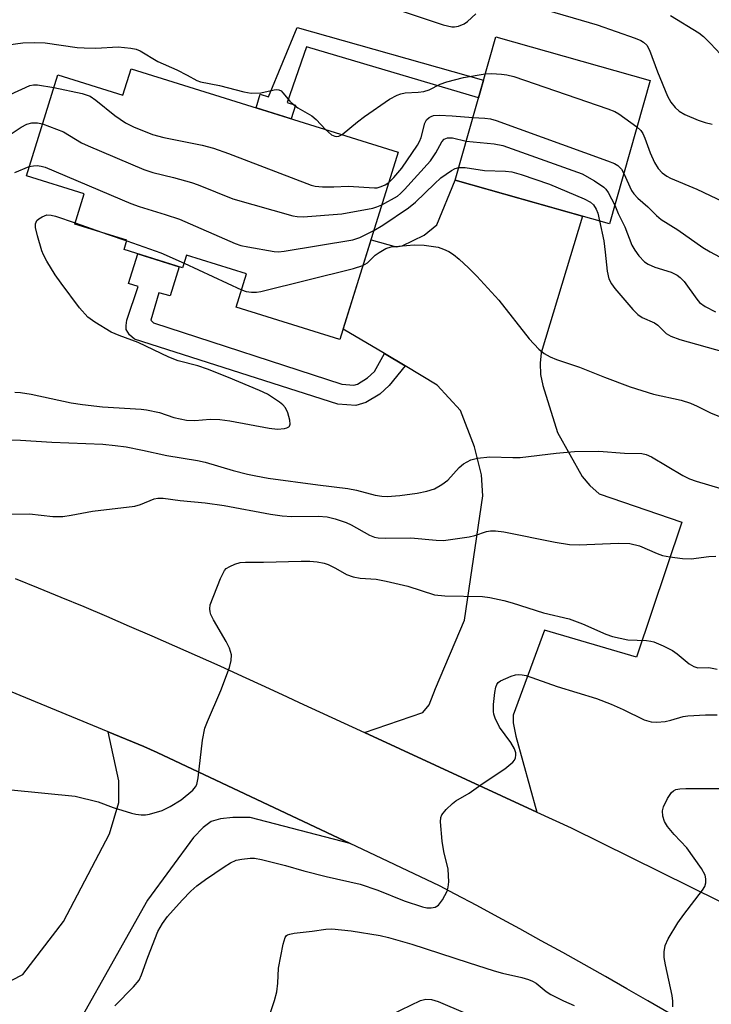
# Model space of a CAD drawing. Units: inches. Extents: x 1255768 to 1261768, y 557451 to 561452.
# Drawn here: x 1259679 to 1259818, y 559476 to 559674 of the extents above; entities that cross this region are included whole.
import ezdxf

# ---------------------------------------------------------------- set-up
doc = ezdxf.new("R2010")
doc.units = ezdxf.units.IN
doc.header["$MEASUREMENT"] = 0
for name, color, linetype in [('BLDG-Footprint', 5, 'Continuous'), ('TRANS-Driveway', 251, 'Continuous'), ('TRANS-Non Street Sidewalk', 7, 'Continuous'), ('TRANS-Road', 130, 'Continuous'), ('Undefined', 1, 'Continuous')]:
    doc.layers.add(name, color=color, linetype=linetype)

msp = doc.modelspace()

# ---------------------------------------------------------------- linework, layer by layer
at = {"layer": 'BLDG-Footprint'}
for points, elevation in [([(1259805.84, 559661.72), (1259797.69, 559632.92), (1259766.72, 559641.69), (1259774.86, 559670.49)], 426.67), ([(1259701.7, 559664.02), (1259755.31, 559647.34), (1259743.6, 559609.69), (1259722.75, 559616.18), (1259724.84, 559622.92), (1259712.81, 559626.66), (1259712.01, 559624.11), (1259700.27, 559627.76), (1259700.86, 559629.64), (1259690.4, 559632.89), (1259692.29, 559638.96), (1259680.69, 559642.57), (1259686.98, 559662.81), (1259700.06, 559658.74)], 428.91)]:
    msp.add_lwpolyline(points, close=True, dxfattribs=dict(at, elevation=elevation))
at = {"layer": 'TRANS-Driveway'}
msp.add_lwpolyline([(1259783.13, 559514.86), (1259748.51, 559530.82), (1259760.2, 559534.84), (1259761.5, 559536.36), (1259762.8, 559539.62), (1259768.56, 559553.4), (1259772.25, 559578.31), (1259772.03, 559582.54), (1259770.62, 559588.18), (1259767.8, 559595.45), (1259763.13, 559600.56), (1259756.66, 559604.41), (1259752.52, 559606.88), (1259744.26, 559611.8), (1259749.83, 559629.7), (1259754.88, 559628.28), (1259756.08, 559628.5), (1259760.52, 559630.67), (1259763.02, 559632.74), (1259766.72, 559641.69), (1259792.25, 559634.47), (1259783.97, 559607.01), (1259783.75, 559604.95), (1259783.86, 559602.67), (1259784.29, 559600.5), (1259787.22, 559591.06), (1259792.22, 559582.21), (1259793.73, 559580.37), (1259795.58, 559578.74), (1259812.18, 559573.04), (1259803.07, 559545.91), (1259784.62, 559551.34), (1259778.32, 559534.3), (1259778.32, 559532.78), (1259778.87, 559530.06)], close=True, dxfattribs=at)
msp.add_lwpolyline([(1259675.65, 559480.03), (1259679.99, 559482.26), (1259688.13, 559492.89), (1259697.36, 559510.47), (1259699.21, 559516.77), (1259699.21, 559521.11), (1259697.1, 559530.94), (1259704.25, 559528), (1259706.94, 559526.8), (1259745.64, 559508.51), (1259725.58, 559513.73), (1259722.11, 559513.73), (1259719.61, 559513.51), (1259717.76, 559512.97), (1259716.14, 559511.78), (1259714.18, 559509.71), (1259704.96, 559497.18), (1259684.55, 559460.93)], dxfattribs=at)
at = {"layer": 'TRANS-Non Street Sidewalk'}
for points in [[(1259735.02, 559672.35), (1259772.39, 559661.76), (1259771.39, 559658.2), (1259736.9, 559668.47), (1259733.03, 559657.25), (1259734.65, 559656.74), (1259733.81, 559654.03), (1259726.75, 559656.23), (1259727.59, 559658.94), (1259729.25, 559658.42)], [(1259752.52, 559606.88), (1259756.66, 559604.41), (1259753.47, 559600.5), (1259751.63, 559598.76), (1259748.8, 559597.03), (1259746.79, 559596.43), (1259743.16, 559596.7), (1259702.35, 559609.78), (1259701.37, 559610.65), (1259700.72, 559611.73), (1259700.72, 559612.49), (1259700.83, 559613.58), (1259703.12, 559620.32), (1259701.18, 559620.92), (1259703.04, 559626.9), (1259711.34, 559624.32), (1259709.52, 559618.46), (1259707.23, 559619.04), (1259705.66, 559613.61), (1259706.21, 559613.06), (1259743.94, 559600.71), (1259746.35, 559600.52), (1259747.14, 559600.76), (1259749.15, 559602), (1259750.5, 559603.27)]]:
    msp.add_lwpolyline(points, close=True, dxfattribs=at)
at = {"layer": 'TRANS-Road'}
for points in [[(1259678.44, 559561.76), (1259683.03, 559559.89), (1259687.62, 559557.99), (1259692.19, 559556.08), (1259696.76, 559554.14), (1259701.32, 559552.19), (1259705.87, 559550.22), (1259710.41, 559548.23), (1259714.95, 559546.22), (1259719.48, 559544.19), (1259723.99, 559542.14), (1259728.5, 559540.08), (1259733, 559537.99), (1259735.38, 559536.87), (1259748.51, 559530.82), (1259783.13, 559514.86), (1259789.97, 559511.71), (1259831.81, 559491), (1259878.26, 559465.35)], [(1259809.64, 559474.47), (1259805.39, 559476.93), (1259801.13, 559479.38), (1259796.86, 559481.81), (1259792.58, 559484.23), (1259788.29, 559486.63), (1259783.99, 559489.01), (1259779.68, 559491.38), (1259775.36, 559493.73), (1259771.04, 559496.06), (1259766.71, 559498.37), (1259763.57, 559500.03), (1259745.64, 559508.51), (1259706.94, 559526.8), (1259704.25, 559528), (1259697.1, 559530.94), (1259646.33, 559551.87)]]:
    msp.add_lwpolyline(points, dxfattribs=at)
at = {"layer": 'Undefined'}
for p, q in [((1259690.47, 559633.13, 432), (1259696.89, 559630.87, 432)), ((1259696.89, 559630.87, 432), (1259700.81, 559629.48, 432)), ((1259712.31, 559625.05, 432), (1259723.84, 559619.7, 432))]:
    msp.add_line(p, q, dxfattribs=at)
for points, elevation in [([(1259755.06, 559675.96), (1259764.34, 559672.88), (1259766.04, 559672.46), (1259766.58, 559672.45), (1259767.36, 559672.57), (1259768.5, 559673.05), (1259769.16, 559673.52), (1259770.89, 559675.11)], 422), ([(1259783.49, 559676.26), (1259795.21, 559672.85), (1259802.85, 559670.2), (1259803.95, 559669.75), (1259804.51, 559669.42), (1259805.17, 559668.76), (1259805.7, 559667.78), (1259807.34, 559663.44), (1259809.32, 559658.54), (1259809.99, 559657.34), (1259810.83, 559656.28), (1259811.69, 559655.55), (1259812.83, 559654.85), (1259815.46, 559653.72), (1259816.89, 559653.27), (1259818.27, 559652.95)], 422), ([(1259809.93, 559674.75), (1259815.6, 559671.26), (1259816.53, 559670.54), (1259817.96, 559669.13), (1259822.97, 559663.79), (1259826.92, 559659.41), (1259828.85, 559657.6), (1259830.48, 559656.47), (1259832.42, 559655.3), (1259834.51, 559654.43), (1259836.38, 559653.81), (1259837.84, 559653.52), (1259842.87, 559652.75), (1259845.82, 559652.41), (1259854.18, 559652.27), (1259860.92, 559652.4), (1259862.67, 559652.55), (1259868.4, 559653.6), (1259874.41, 559654.41), (1259886.71, 559655.35)], 420), ([(1259677.04, 559668.85), (1259679.95, 559669.23), (1259682.21, 559669.29), (1259684.47, 559669.24), (1259690.84, 559668.35), (1259692.28, 559668.22), (1259694.61, 559668.21), (1259699.12, 559668.44), (1259701.64, 559668.19), (1259702.72, 559667.96), (1259703.5, 559667.64), (1259707.02, 559665.54), (1259710.87, 559663.81), (1259712.92, 559662.79), (1259714.86, 559661.7), (1259715.63, 559661.41), (1259719.41, 559660.7), (1259724.34, 559659.44), (1259725.8, 559659.17), (1259727.73, 559659.24), (1259730.41, 559659.82), (1259730.9, 559659.88), (1259731.36, 559659.82), (1259731.77, 559659.6), (1259732.14, 559659.25), (1259733.56, 559657.54), (1259734.32, 559656.82), (1259735.17, 559656.2), (1259737.93, 559654.59), (1259738.79, 559653.84), (1259740.7, 559651.89)], 424), ([(1259744.05, 559650.84), (1259747.09, 559653.38), (1259748.5, 559654.44), (1259753.55, 559657.93), (1259755.05, 559658.76), (1259755.83, 559659.03), (1259756.65, 559659.2), (1259759.26, 559659.32), (1259760.4, 559659.48), (1259761.49, 559659.84), (1259763.72, 559660.99), (1259765.07, 559661.44), (1259768.39, 559662.3), (1259772.76, 559663.05)], 424), ([(1259772.76, 559663.05), (1259774.01, 559663.08), (1259776, 559662.97), (1259777.11, 559662.81), (1259778.46, 559662.48), (1259797.38, 559655.98), (1259798.76, 559655.44), (1259799.53, 559655.02), (1259803.2, 559652.39)], 424), ([(1259677.41, 559658.91), (1259681.37, 559660.66), (1259682.11, 559660.83), (1259682.91, 559660.85), (1259686.19, 559660.27)], 426), ([(1259686.19, 559660.27), (1259691.84, 559659.09), (1259693.44, 559658.55), (1259694.63, 559657.77), (1259698.42, 559654.69), (1259700.59, 559653.22), (1259702.16, 559652.42), (1259706, 559650.85), (1259708.25, 559650.23), (1259715.93, 559648.71), (1259718.22, 559648.14), (1259721.26, 559647.06), (1259737.8, 559640.69), (1259738.64, 559640.49), (1259740.06, 559640.38), (1259742.34, 559640.34), (1259745.25, 559640.46), (1259750.5, 559640.12), (1259751.07, 559640.17), (1259751.89, 559640.39), (1259752.67, 559640.73), (1259753.42, 559641.24)], 426), ([(1259753.42, 559641.24), (1259754.41, 559642.21), (1259756.03, 559644.13), (1259759.13, 559648.71), (1259759.55, 559649.47), (1259759.88, 559650.27), (1259760.63, 559653.12), (1259760.97, 559653.77), (1259761.47, 559654.28), (1259761.88, 559654.5), (1259762.36, 559654.64), (1259763.48, 559654.71), (1259766.09, 559654.6), (1259770.28, 559654.28)], 426), ([(1259770.28, 559654.28), (1259772.67, 559654.14), (1259773.78, 559653.97), (1259774.91, 559653.66), (1259797.3, 559645.6), (1259798.66, 559645.03), (1259799.34, 559644.6), (1259800.07, 559643.87), (1259800.56, 559643.05)], 426), ([(1259676.64, 559650.34), (1259679.6, 559652.31), (1259680.77, 559652.92), (1259681.79, 559653.22), (1259682.93, 559653.23), (1259683.94, 559653.01)], 428), ([(1259683.94, 559653.01), (1259688.15, 559651.37), (1259691.76, 559649.21), (1259693.06, 559648.57), (1259704.23, 559643.8), (1259706.05, 559643.22), (1259710.17, 559642.2), (1259713.78, 559641.19), (1259715.16, 559640.72), (1259722.07, 559637.97), (1259734.16, 559634.52), (1259735.03, 559634.37), (1259736.21, 559634.35), (1259743.94, 559634.96), (1259750.21, 559636.1), (1259751.01, 559636.32), (1259752.02, 559636.76)], 428), ([(1259740.7, 559651.89), (1259741.88, 559650.82), (1259742.54, 559650.5), (1259742.97, 559650.45), (1259743.4, 559650.51), (1259744.05, 559650.84)], 424), ([(1259803.2, 559652.39), (1259803.95, 559651.67), (1259804.36, 559651.07), (1259804.8, 559650.12), (1259805.83, 559647.2), (1259806.71, 559645.21), (1259807.45, 559644.01), (1259808.24, 559643.15), (1259809.17, 559642.5), (1259809.94, 559642.08), (1259815.18, 559639.85), (1259820.56, 559637.34)], 424), ([(1259752.02, 559636.76), (1259755.13, 559638.51), (1259755.76, 559639), (1259756.57, 559639.79), (1259761.76, 559645.56), (1259762.84, 559647.16), (1259764.01, 559649.4), (1259764.5, 559649.91), (1259765.16, 559650.16), (1259766.21, 559650.17), (1259768.94, 559649.55)], 428), ([(1259768.94, 559649.55), (1259774.51, 559648.97), (1259776.3, 559648.62), (1259792.19, 559642.97), (1259794.69, 559641.57), (1259796.54, 559640.29), (1259796.92, 559639.88), (1259797.41, 559639.18), (1259798.75, 559636.64)], 428), ([(1259678.37, 559643.23), (1259681.26, 559644.41)], 430), ([(1259681.26, 559644.41), (1259682.07, 559644.58), (1259682.86, 559644.6), (1259683.65, 559644.51), (1259684.47, 559644.29), (1259701.61, 559636.99), (1259703.29, 559636.39), (1259708.51, 559634.83), (1259711.38, 559633.86), (1259722.58, 559628.98), (1259723.71, 559628.6), (1259725.14, 559628.29), (1259730.37, 559627.39), (1259731.24, 559627.32), (1259732.41, 559627.42), (1259746.15, 559629.71), (1259747.58, 559630.21), (1259750.41, 559631.56)], 430), ([(1259750.41, 559631.56), (1259752.23, 559632.64), (1259757.37, 559636.12), (1259758.73, 559637.28), (1259762.54, 559640.98), (1259763.85, 559642.16), (1259765.96, 559643.66), (1259766.71, 559644.04), (1259767.43, 559644.23)], 430), ([(1259767.43, 559644.23), (1259768.75, 559644.24), (1259772.6, 559643.62), (1259776.81, 559643.5), (1259778.09, 559643.38), (1259779.97, 559642.86), (1259785.63, 559640.88), (1259792.63, 559637.93), (1259793.9, 559637.27), (1259794.48, 559636.74), (1259795.04, 559635.86), (1259795.32, 559635.05), (1259795.67, 559633.5)], 430), ([(1259800.56, 559643.05), (1259802.12, 559639.64), (1259802.59, 559638.94), (1259803.39, 559638.09), (1259805.38, 559636.35), (1259807.14, 559634.6), (1259808.06, 559633.81), (1259811.42, 559631.71), (1259816.43, 559628.17), (1259817.88, 559627.3), (1259822.66, 559624.75)], 426), ([(1259798.75, 559636.64), (1259799.45, 559634.99), (1259800.76, 559632.35), (1259802.17, 559628.61), (1259802.75, 559627.66), (1259803.58, 559626.53), (1259804.7, 559625.31), (1259805.44, 559624.84), (1259806.78, 559624.22), (1259810.08, 559623.2), (1259811.29, 559622.62), (1259811.88, 559622.15), (1259812.64, 559621.32), (1259815.18, 559617.78), (1259815.75, 559617.14), (1259816.88, 559616.31), (1259818.95, 559615.28)], 428), ([(1259678.37, 559599.11), (1259679.5, 559599.06), (1259681.66, 559598.7), (1259689.65, 559597.02), (1259691.91, 559596.65), (1259695.94, 559596.21), (1259703.68, 559595.75), (1259704.8, 559595.62), (1259707.4, 559595.02), (1259710.25, 559594.02), (1259712.81, 559593.53), (1259714.48, 559593.44), (1259717.53, 559593.73), (1259719.5, 559593.64), (1259721.52, 559593.35), (1259729.38, 559591.94), (1259731.08, 559591.73), (1259732.47, 559591.81), (1259732.96, 559591.95), (1259733.35, 559592.17), (1259733.49, 559592.31), (1259733.6, 559592.74), (1259733.53, 559593.53), (1259733.16, 559594.96), (1259732.68, 559596.02), (1259732.12, 559596.62), (1259731.45, 559597.15), (1259729.07, 559598.72), (1259727.47, 559599.47), (1259721.21, 559602.1), (1259717.05, 559603.72), (1259715.07, 559604.39), (1259711.12, 559605.41), (1259709.24, 559606.15), (1259703.08, 559609.08), (1259699.29, 559610.48), (1259697.71, 559611.16), (1259694.4, 559613.16), (1259693.02, 559614.22), (1259691.3, 559616.09), (1259687.65, 559621.04), (1259686.47, 559622.71), (1259684.81, 559625.44), (1259684.12, 559626.7), (1259683.8, 559627.5), (1259682.89, 559630.53), (1259682.51, 559632.19), (1259682.51, 559632.95), (1259682.8, 559633.58), (1259683.16, 559633.93), (1259683.82, 559634.36), (1259684.81, 559634.7), (1259685.66, 559634.66), (1259686.52, 559634.46), (1259690.47, 559633.13)], 432), ([(1259795.67, 559633.5), (1259796.52, 559629.48), (1259796.84, 559627.25), (1259797.21, 559623.39), (1259797.58, 559621.88), (1259798.09, 559620.86), (1259798.77, 559619.93), (1259802.38, 559615.74), (1259803.38, 559614.7), (1259804.27, 559614.09), (1259806.72, 559613.08), (1259807.36, 559612.59), (1259809.04, 559610.89), (1259809.97, 559610.35), (1259811.78, 559609.69), (1259820.62, 559607.2)], 430), ([(1259700.81, 559629.48), (1259707.66, 559627.12), (1259712.31, 559625.05)], 432), ([(1259748.22, 559624.53), (1259749.09, 559625.08), (1259750.69, 559626.61), (1259751.44, 559627.18), (1259752.83, 559627.98), (1259753.88, 559628.31), (1259758.47, 559628.68), (1259760.47, 559628.63), (1259763.28, 559628.23), (1259764.38, 559627.86), (1259765.43, 559627.39), (1259766.4, 559626.78), (1259767.49, 559625.85), (1259769.4, 559624.1), (1259771.05, 559622.41), (1259775.5, 559617.57), (1259781.59, 559609.85), (1259783.5, 559607.78), (1259784.57, 559606.92), (1259785.77, 559606.26), (1259787.04, 559605.7), (1259791.65, 559604.17), (1259796.68, 559602.12), (1259801.81, 559600.22), (1259806.49, 559598.76), (1259812.07, 559597.55), (1259813.96, 559596.94), (1259815.29, 559596.35), (1259818.07, 559594.92), (1259824.84, 559592.23)], 432), ([(1259723.84, 559619.7), (1259724.78, 559619.37), (1259725.82, 559619.21), (1259726.87, 559619.21), (1259727.75, 559619.35), (1259746.33, 559623.95), (1259748.22, 559624.53)], 432), ([(1259673.2, 559589.56), (1259679.5, 559589.48), (1259685.8, 559589.12), (1259696.03, 559588.67), (1259698.48, 559588.44), (1259700.68, 559588.13), (1259703.98, 559587.51), (1259708.86, 559586.41), (1259715.03, 559585.44), (1259716.58, 559585.06), (1259722.15, 559583.4), (1259725.03, 559582.66), (1259726.7, 559582.32), (1259729.21, 559581.9), (1259739.14, 559580.5), (1259745.16, 559579.78), (1259746.89, 559579.46), (1259750.68, 559578.47), (1259752.01, 559578.28), (1259753.08, 559578.21), (1259755.63, 559578.4), (1259759.08, 559578.89), (1259761, 559579.27), (1259762.54, 559579.75), (1259764.06, 559580.59), (1259765.23, 559581.44), (1259767.54, 559584), (1259768.39, 559584.72), (1259769.88, 559585.55), (1259771.21, 559585.9), (1259773.7, 559586.16), (1259778.27, 559586), (1259779.75, 559586.02), (1259786.98, 559586.92), (1259790.65, 559587.23), (1259795.56, 559587.27), (1259800.67, 559586.86), (1259804.19, 559586.84), (1259805.03, 559586.65), (1259806.09, 559586.16), (1259812.42, 559582.41), (1259813.71, 559581.74), (1259815.07, 559581.26), (1259820, 559579.8)], 434), ([(1259675.78, 559574.65), (1259681.27, 559574.69), (1259686.01, 559574.17), (1259688.01, 559574.21), (1259689.68, 559574.44), (1259693.94, 559575.26), (1259702.43, 559576.27), (1259703.54, 559576.58), (1259706.34, 559577.72), (1259707.08, 559577.85), (1259708.14, 559577.85), (1259711.54, 559577.36), (1259716.52, 559576.89), (1259720.33, 559576.38), (1259729.69, 559574.63), (1259731.97, 559574.32), (1259733.97, 559574.15), (1259739.24, 559574.26), (1259741.02, 559574.13), (1259742.66, 559573.71), (1259744.81, 559573), (1259745.87, 559572.49), (1259749.52, 559570.43), (1259750.51, 559570.05), (1259751.27, 559569.91), (1259752.64, 559569.86), (1259757.84, 559569.92), (1259762.92, 559569.42), (1259764.35, 559569.39), (1259769.54, 559570.12), (1259770.66, 559570.39), (1259773.03, 559571.16), (1259773.82, 559571.3), (1259774.81, 559571.32), (1259776.46, 559571.09), (1259786.77, 559569), (1259789.68, 559568.56), (1259791.57, 559568.51), (1259799.4, 559568.83), (1259801.78, 559568.77), (1259803.67, 559568.27), (1259807.24, 559566.75), (1259808.35, 559566.35), (1259809.76, 559566.07), (1259812.34, 559565.72), (1259814.04, 559565.65), (1259817.64, 559566.13), (1259819.04, 559566.2)], 436), ([(1259677.65, 559519.34), (1259690.43, 559518.04), (1259695.06, 559516.89), (1259698.09, 559515.79), (1259701.77, 559514.6), (1259702.63, 559514.4), (1259703.74, 559514.29), (1259704.57, 559514.29), (1259705.41, 559514.4), (1259707.95, 559515.19), (1259709.54, 559515.94), (1259711.71, 559517.29), (1259714.09, 559519.27), (1259714.62, 559519.88), (1259714.87, 559520.35), (1259715.17, 559521.73), (1259716.02, 559529.26), (1259716.47, 559531.67), (1259716.99, 559533.04), (1259719.71, 559539.23), (1259721.4, 559543.89), (1259721.79, 559545.28), (1259721.81, 559546.4), (1259721.46, 559547.78), (1259720.77, 559549.09), (1259718.19, 559553.46), (1259717.67, 559554.52), (1259717.52, 559555.06), (1259717.46, 559555.62), (1259717.58, 559556.47), (1259719.63, 559561.76), (1259720.42, 559563.32), (1259720.79, 559563.71), (1259721.47, 559564.15), (1259722.48, 559564.62), (1259723.55, 559564.95), (1259724.64, 559565.04), (1259728.25, 559564.99), (1259735.82, 559565.24), (1259737.55, 559565.21), (1259739, 559565.05), (1259740.44, 559564.78), (1259741.23, 559564.52), (1259742.72, 559563.81), (1259744.9, 559562.56), (1259746.22, 559562.08), (1259747.62, 559561.81), (1259750.85, 559561.58), (1259752.89, 559561.19), (1259757.23, 559560.18), (1259762.54, 559558.48), (1259764.61, 559558.23), (1259772.2, 559558.1), (1259773.64, 559557.89), (1259776.51, 559557.29), (1259778.18, 559556.84), (1259784.42, 559554.86), (1259789.56, 559553.65), (1259792.26, 559552.6), (1259796.96, 559550.54), (1259798.31, 559550.09), (1259801.38, 559549.39), (1259805.14, 559549.28), (1259806.01, 559549.16), (1259806.57, 559549), (1259808.47, 559548.19), (1259810.32, 559547.25), (1259811.25, 559546.6), (1259813.65, 559544.59), (1259814.62, 559544.04), (1259815.42, 559543.81), (1259817.62, 559543.85), (1259819.31, 559543.52)], 438), ([(1259698.41, 559475.94), (1259702.17, 559479.77), (1259703.28, 559481.13), (1259703.78, 559482.16), (1259705.06, 559485.71), (1259707.08, 559490.84), (1259707.99, 559492.5), (1259709.01, 559493.86), (1259711.91, 559497.19), (1259713.7, 559498.98), (1259714.88, 559500.03), (1259716.62, 559501.34), (1259720.37, 559503.88), (1259721.6, 559504.65), (1259722.77, 559505.17), (1259723.89, 559505.42), (1259725.6, 559505.6), (1259726.46, 559505.57), (1259727.88, 559505.3), (1259732.69, 559504.14), (1259736.35, 559503.05), (1259740.83, 559501.9), (1259747.67, 559500.37), (1259751.22, 559499.19), (1259756.48, 559497.06), (1259760.18, 559495.81), (1259761.05, 559495.64), (1259761.91, 559495.63), (1259762.72, 559495.77), (1259763.39, 559496.14), (1259764.18, 559497.22), (1259765.08, 559498.98), (1259765.34, 559499.77), (1259765.46, 559500.87), (1259765.31, 559503.39), (1259764.41, 559506.96), (1259764.12, 559509.02), (1259763.77, 559512.9), (1259763.83, 559513.75), (1259764.01, 559514.26), (1259764.88, 559515.38), (1259766.17, 559516.6), (1259766.87, 559517.09), (1259769.52, 559518.64), (1259772.33, 559520.65), (1259776.69, 559523.5), (1259778.26, 559524.85), (1259778.61, 559525.29), (1259778.82, 559525.76), (1259778.9, 559526.25), (1259778.86, 559526.75), (1259778.59, 559527.54), (1259777.88, 559528.8), (1259775.6, 559531.88), (1259774.74, 559533.67), (1259774.47, 559534.47), (1259774.39, 559535.02), (1259774.43, 559536.47), (1259774.68, 559538.82), (1259774.88, 559539.95), (1259775.06, 559540.45), (1259775.37, 559540.86), (1259775.81, 559541.18), (1259777.98, 559542.14), (1259778.83, 559542.38), (1259779.38, 559542.45), (1259780.19, 559542.41), (1259780.99, 559542.26), (1259787.17, 559540.04), (1259795.09, 559537.66), (1259798.04, 559536.53), (1259800.45, 559535.45), (1259804.66, 559533.39), (1259806.03, 559532.93), (1259807.16, 559532.87), (1259808.86, 559533.04), (1259809.99, 559533.28), (1259812.48, 559534.01), (1259813.42, 559534.19), (1259816.93, 559534.35), (1259819.27, 559534.34)], 440), ([(1259810.36, 559475.74), (1259810.37, 559476.89), (1259810.24, 559478.05), (1259808.89, 559484.19), (1259808.63, 559485.66), (1259808.63, 559486.76), (1259808.87, 559488.08), (1259809.47, 559489.37), (1259811.38, 559492.6), (1259812.57, 559494.26), (1259816.35, 559499.14), (1259816.79, 559499.88), (1259817, 559500.64), (1259817.01, 559501.43), (1259816.86, 559502.21), (1259816.17, 559503.5), (1259813.21, 559507.65), (1259810.64, 559510.37), (1259809.31, 559511.96), (1259808.73, 559512.95), (1259808.41, 559514.01), (1259808.33, 559515.1), (1259808.55, 559515.93), (1259809.33, 559517.54), (1259810.11, 559518.77), (1259810.51, 559519.13), (1259810.98, 559519.35), (1259811.81, 559519.51), (1259812.97, 559519.6), (1259822.27, 559519.56)], 442), ([(1259729.45, 559473.98), (1259730.46, 559477.05), (1259730.92, 559478.74), (1259731.11, 559480.52), (1259731.24, 559483.51), (1259732.2, 559488.35), (1259732.61, 559489.65), (1259732.89, 559490.04), (1259733.09, 559490.18), (1259733.57, 559490.37), (1259734.41, 559490.53), (1259738, 559490.92), (1259740.79, 559491.37), (1259741.95, 559491.43), (1259745.86, 559491.01), (1259751.64, 559490.06), (1259753.36, 559489.69), (1259758.04, 559488.35), (1259769.32, 559484.62), (1259774.56, 559482.97), (1259776.22, 559482.52), (1259780.09, 559481.64), (1259781.45, 559481.24), (1259782.23, 559480.92), (1259782.96, 559480.48), (1259784.98, 559478.85), (1259785.94, 559478.21), (1259788.48, 559476.94), (1259790.57, 559476.01)], 442), ([(1259753.94, 559474.23), (1259759.75, 559477), (1259760.84, 559477.28), (1259761.95, 559477.24), (1259763.27, 559476.84), (1259768.77, 559474.48)], 444)]:
    msp.add_lwpolyline(points, dxfattribs=dict(at, elevation=elevation))

doc.saveas('drawing.dxf')
